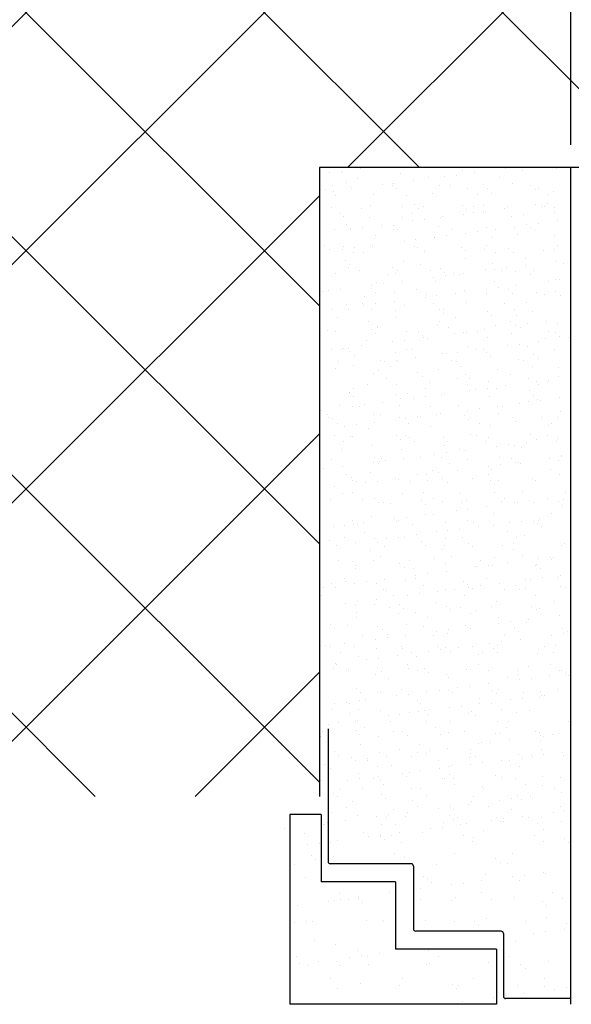
# Model space of a CAD drawing. Extents: x -53229 to -669, y -254 to 23606.
# Drawn here: x -43754 to -43631, y 19561 to 19780 of the extents above; entities that cross this region are included whole.
import ezdxf

# ---------------------------------------------------------------- set-up
doc = ezdxf.new("R2010")
doc.units = 0
doc.header["$MEASUREMENT"] = 0
doc.header["$PDSIZE"] = -5
doc.layers.get('Defpoints').update_dxf_attribs({"linetype": 'CONTINUOUS'})
doc.layers.add('Storama Masslinie', color=1, linetype='CONTINUOUS', lineweight=18)
doc.layers.add('Storama Schraffur', color=8, linetype='CONTINUOUS', lineweight=25)
doc.layers.add('Storama Volllinie', color=7, linetype='CONTINUOUS')
doc.styles.add('ADESK2', font='isocp')
doc.dimstyles.new('MASS1_5', dxfattribs={"dimtxt": 15, "dimasz": 10, "dimexe": 5, "dimexo": 5, "dimgap": 2, "dimtad": 0, "dimdec": 0, "dimdsep": 46, "dimtxsty": 'ADESK2', "dimcen": -10, "dimclrd": 1, "dimclre": 1, "dimclrt": 1, "dimadec": 0, "dimazin": 0, "dimtfac": 1, "dimtdec": 0, "dimtofl": 0, "dimtmove": 0, "dimatfit": 3, "dimfxl": 5, "dimtvp": 1, "dimtzin": 0, "dimarcsym": 0})

# ---------------------------------------------------------------- blocks, each defined once
blk = doc.blocks.new('*D19')
at = {"layer": 'Defpoints', "color": 0, "linetype": 'Continuous', "transparency": 16777216}
for p in [(-43500.93, 19879.2), (-43631, 19746.84), (-43500.93, 19746.84)]:
    blk.add_point(p, dxfattribs=at)
at = {"layer": 'Storama Masslinie', "color": 1, "linetype": 'Continuous', "lineweight": -2, "transparency": 16777216}
for p, q in [((-43631, 19751.84), (-43631, 19884.2)), ((-43500.93, 19751.84), (-43500.93, 19884.2)), ((-43621, 19879.2), (-43510.93, 19879.2))]:
    blk.add_line(p, q, dxfattribs=at)
at = {"layer": 'Storama Masslinie', "color": 1, "linetype": 'Continuous', "transparency": 16777216}
for points in [[(-43621, 19880.86), (-43621, 19877.53), (-43631, 19879.2)], [(-43510.93, 19880.86), (-43510.93, 19877.53), (-43500.93, 19879.2)]]:
    blk.add_solid(points, dxfattribs=at)
at = {"layer": 'Storama Masslinie', "color": 1, "linetype": 'Continuous', "transparency": 16777216, "insert": (-43565.96, 19894.2), "char_height": 15, "attachment_point": 5, "style": 'ADESK2'}
blk.add_mtext('min.130', dxfattribs=at)

msp = doc.modelspace()

# ---------------------------------------------------------------- hatches: boundary and pattern name
at = {"layer": 'Storama Schraffur'}
h = msp.add_hatch(dxfattribs=at)
h.set_pattern_fill('ANSI37', color=256, scale=300, angle=90)
h.paths.add_polyline_path([(-43686.93, 19746.84), (-43565.93, 19746.84), (-43500.93, 19746.84), (-43500.93, 19606.84), (-43480.93, 19606.84), (-43480.93, 19836.84), (-43784.93, 19836.84), (-43784.93, 19606.84), (-43686.93, 19606.84)])
h = msp.add_hatch(dxfattribs=at)
h.set_pattern_fill('AR-SAND', color=256, scale=0.2)
h.set_pattern_definition([(37.5, (-42965.33, 17626.425), (-0.320006, 9.788265), [0, -7.7216, 0, -8.636, 0, -8.255]), (7.5, (-42965.33, 17626.425), (8.990466, 14.3365), [0, -4.1656, 0, -6.9596, 0, -2.667]), (327.5, (-42971.579, 17626.425), (15.819847, 0.028744), [0, -2.54, 0, -9.144, 0, -11.938]), (317.5, (-42971.579, 17626.425), (15.27113, 4.45859), [0, -1.27, 0, -5.9944, 0, -6.858])])
h.paths.add_polyline_path([(-43631, 19746.84), (-43685, 19746.84), (-43685, 19621.86), (-43685, 19592.34, 0.414214), (-43684.5, 19591.84), (-43666.5, 19591.84, -0.414214), (-43666, 19591.34), (-43666, 19577.34, 0.414214), (-43665.5, 19576.84), (-43646.5, 19576.84, -0.414214), (-43646, 19576.34), (-43646, 19562.34, 0.414214), (-43645.5, 19561.84), (-43631, 19561.84)])
h.paths.add_polyline_path([(-43647.5, 19572.84), (-43670, 19572.84), (-43670, 19587.84), (-43686.5, 19587.84), (-43686.5, 19602.84), (-43693.5, 19602.84), (-43693.5, 19560.56), (-43647.5, 19560.56)])

# ---------------------------------------------------------------- linework, layer by layer
at = {"layer": 'Storama Schraffur', "linetype": 'Continuous'}
for p, q in [((-43684.63, 19745.67), (-43684.63, 19745.67)), ((-43681.99, 19746.02), (-43681.99, 19746.02)), ((-43677.86, 19746.56), (-43677.86, 19746.56)), ((-43680.84, 19743.38), (-43680.84, 19743.38)), ((-43670.66, 19742.89), (-43670.66, 19742.89)), ((-43660.21, 19742.93), (-43660.21, 19742.93)), ((-43657.67, 19742.82), (-43657.67, 19742.82)), ((-43643.95, 19743.32), (-43643.95, 19743.32)), ((-43685.58, 19742.04), (-43685.58, 19742.04)), ((-43683.96, 19742.72), (-43683.96, 19742.72)), ((-43683.44, 19740.68), (-43683.44, 19740.68)), ((-43679.91, 19742.52), (-43679.91, 19742.52)), ((-43669.76, 19742.07), (-43669.76, 19742.07)), ((-43667.62, 19740.7), (-43667.62, 19740.7)), ((-43653.94, 19742.1), (-43653.94, 19742.1)), ((-43651.8, 19740.73), (-43651.8, 19740.73)), ((-43639.89, 19742.76), (-43639.89, 19742.76)), ((-43638.95, 19741.9), (-43638.95, 19741.9)), ((-43638.12, 19742.13), (-43638.12, 19742.13)), ((-43635.98, 19740.76), (-43635.98, 19740.76)), ((-43675.49, 19738.47), (-43675.49, 19738.47)), ((-43638.93, 19738.53), (-43638.93, 19738.53)), ((-43636.28, 19738.88), (-43636.28, 19738.88)), ((-43677.51, 19737.63), (-43677.51, 19737.63)), ((-43663.79, 19738.12), (-43663.79, 19738.12)), ((-43655.16, 19738.3), (-43655.16, 19738.3)), ((-43654.22, 19737.44), (-43654.22, 19737.44)), ((-43652.6, 19736.73), (-43652.6, 19736.73)), ((-43650.5, 19738.29), (-43650.5, 19738.29)), ((-43649.96, 19737.08), (-43649.96, 19737.08)), ((-43645.83, 19737.63), (-43645.83, 19737.63)), ((-43637.5, 19738.23), (-43637.5, 19738.23)), ((-43634.53, 19737.85), (-43634.53, 19737.85)), ((-43675.73, 19735.76), (-43675.73, 19735.76)), ((-43673.18, 19734.02), (-43673.18, 19734.02)), ((-43666.28, 19734.93), (-43666.28, 19734.93)), ((-43663.63, 19735.28), (-43663.63, 19735.28)), ((-43659.91, 19735.79), (-43659.91, 19735.79)), ((-43659.5, 19735.83), (-43659.5, 19735.83)), ((-43644.09, 19735.82), (-43644.09, 19735.82)), ((-43686.85, 19732.22), (-43686.85, 19732.22)), ((-43683.64, 19732.93), (-43683.64, 19732.93)), ((-43679.95, 19733.13), (-43679.95, 19733.13)), ((-43677.31, 19733.48), (-43677.31, 19733.48)), ((-43670.43, 19733.84), (-43670.43, 19733.84)), ((-43670.34, 19733.1), (-43670.34, 19733.1)), ((-43669.49, 19732.98), (-43669.49, 19732.98)), ((-43657.35, 19733.04), (-43657.35, 19733.04)), ((-43649.8, 19733.39), (-43649.8, 19733.39)), ((-43643.63, 19733.53), (-43643.63, 19733.53)), ((-43685.7, 19729.38), (-43685.7, 19729.38)), ((-43684.76, 19728.52), (-43684.76, 19728.52)), ((-43681.48, 19729.32), (-43681.48, 19729.32)), ((-43679.34, 19727.95), (-43679.34, 19727.95)), ((-43677.19, 19727.84), (-43677.19, 19727.84)), ((-43665.66, 19729.35), (-43665.66, 19729.35)), ((-43665.07, 19728.93), (-43665.07, 19728.93)), ((-43663.52, 19727.98), (-43663.52, 19727.98)), ((-43663.47, 19728.34), (-43663.47, 19728.34)), ((-43650.18, 19728.51), (-43650.18, 19728.51)), ((-43649.84, 19729.38), (-43649.84, 19729.38)), ((-43647.7, 19728.01), (-43647.7, 19728.01)), ((-43644.75, 19728.76), (-43644.75, 19728.76)), ((-43643.81, 19727.9), (-43643.81, 19727.9)), ((-43637.18, 19728.44), (-43637.18, 19728.44)), ((-43634.02, 19729.41), (-43634.02, 19729.41)), ((-43634.24, 19726), (-43634.24, 19726)), ((-43683.32, 19723.14), (-43683.32, 19723.14)), ((-43680.34, 19724.47), (-43680.34, 19724.47)), ((-43671.62, 19723.04), (-43671.62, 19723.04)), ((-43670.02, 19723.31), (-43670.02, 19723.31)), ((-43660.02, 19724.3), (-43660.02, 19724.3)), ((-43659.08, 19723.44), (-43659.08, 19723.44)), ((-43657.03, 19723.25), (-43657.03, 19723.25)), ((-43655.8, 19723.07), (-43655.8, 19723.07)), ((-43654.82, 19723.29), (-43654.82, 19723.29)), ((-43647.92, 19724.2), (-43647.92, 19724.2)), ((-43645.27, 19724.55), (-43645.27, 19724.55)), ((-43643.31, 19723.74), (-43643.31, 19723.74)), ((-43641.14, 19725.09), (-43641.14, 19725.09)), ((-43639.98, 19723.1), (-43639.98, 19723.1)), ((-43639.39, 19723.85), (-43639.39, 19723.85)), ((-43672.62, 19720.94), (-43672.62, 19720.94)), ((-43668.49, 19721.49), (-43668.49, 19721.49)), ((-43661.59, 19722.4), (-43661.59, 19722.4)), ((-43658.95, 19722.75), (-43658.95, 19722.75)), ((-43686.3, 19719.14), (-43686.3, 19719.14)), ((-43682.17, 19719.69), (-43682.17, 19719.69)), ((-43675.29, 19719.84), (-43675.29, 19719.84)), ((-43675.27, 19720.6), (-43675.27, 19720.6)), ((-43674.35, 19718.98), (-43674.35, 19718.98)), ((-43654.66, 19719.39), (-43654.66, 19719.39)), ((-43649.86, 19718.72), (-43649.86, 19718.72)), ((-43636.86, 19718.65), (-43636.86, 19718.65)), ((-43634.33, 19719.21), (-43634.33, 19719.21)), ((-43677.38, 19716.6), (-43677.38, 19716.6)), ((-43676.87, 19718.05), (-43676.87, 19718.05)), ((-43663.15, 19718.55), (-43663.15, 19718.55)), ((-43661.56, 19716.63), (-43661.56, 19716.63)), ((-43645.74, 19716.66), (-43645.74, 19716.66)), ((-43633.4, 19718.36), (-43633.4, 19718.36)), ((-43675.23, 19715.23), (-43675.23, 19715.23)), ((-43669.93, 19714.93), (-43669.93, 19714.93)), ((-43659.41, 19715.26), (-43659.41, 19715.26)), ((-43649.61, 19714.76), (-43649.61, 19714.76)), ((-43643.59, 19715.29), (-43643.59, 19715.29)), ((-43683, 19713.35), (-43683, 19713.35)), ((-43669.7, 19713.52), (-43669.7, 19713.52)), ((-43656.71, 19713.46), (-43656.71, 19713.46)), ((-43648.67, 19713.9), (-43648.67, 19713.9)), ((-43642.99, 19713.95), (-43642.99, 19713.95)), ((-43636.46, 19712.55), (-43636.46, 19712.55)), ((-43685.2, 19710.47), (-43685.2, 19710.47)), ((-43683.34, 19710.29), (-43683.34, 19710.29)), ((-43667.52, 19710.32), (-43667.52, 19710.32)), ((-43664.88, 19710.3), (-43664.88, 19710.3)), ((-43654.27, 19710.21), (-43654.27, 19710.21)), ((-43651.7, 19710.35), (-43651.7, 19710.35)), ((-43650.14, 19710.75), (-43650.14, 19710.75)), ((-43643.24, 19711.66), (-43643.24, 19711.66)), ((-43640.59, 19712.01), (-43640.59, 19712.01)), ((-43635.88, 19710.38), (-43635.88, 19710.38)), ((-43676.55, 19708.26), (-43676.55, 19708.26)), ((-43670.58, 19708.06), (-43670.58, 19708.06)), ((-43667.94, 19708.41), (-43667.94, 19708.41)), ((-43663.94, 19709.44), (-43663.94, 19709.44)), ((-43663.81, 19708.95), (-43663.81, 19708.95)), ((-43662.83, 19708.76), (-43662.83, 19708.76)), ((-43656.91, 19709.86), (-43656.91, 19709.86)), ((-43649.54, 19708.93), (-43649.54, 19708.93)), ((-43644.25, 19709.85), (-43644.25, 19709.85)), ((-43636.54, 19708.87), (-43636.54, 19708.87)), ((-43684.26, 19706.26), (-43684.26, 19706.26)), ((-43681.61, 19706.61), (-43681.61, 19706.61)), ((-43680.15, 19705.84), (-43680.15, 19705.84)), ((-43677.48, 19707.15), (-43677.48, 19707.15)), ((-43682.68, 19703.56), (-43682.68, 19703.56)), ((-43679.21, 19704.98), (-43679.21, 19704.98)), ((-43673.27, 19703.88), (-43673.27, 19703.88)), ((-43669.38, 19703.73), (-43669.38, 19703.73)), ((-43659.52, 19705.39), (-43659.52, 19705.39)), ((-43657.45, 19703.91), (-43657.45, 19703.91)), ((-43656.39, 19703.67), (-43656.39, 19703.67)), ((-43642.67, 19704.17), (-43642.67, 19704.17)), ((-43641.63, 19703.94), (-43641.63, 19703.94)), ((-43639.19, 19705.22), (-43639.19, 19705.22)), ((-43638.26, 19704.36), (-43638.26, 19704.36)), ((-43671.13, 19702.51), (-43671.13, 19702.51)), ((-43655.31, 19702.54), (-43655.31, 19702.54)), ((-43639.49, 19702.57), (-43639.49, 19702.57)), ((-43674.79, 19700.93), (-43674.79, 19700.93)), ((-43662.51, 19698.97), (-43662.51, 19698.97)), ((-43654.46, 19700.76), (-43654.46, 19700.76)), ((-43653.53, 19699.9), (-43653.53, 19699.9)), ((-43649.22, 19699.14), (-43649.22, 19699.14)), ((-43638.55, 19699.12), (-43638.55, 19699.12)), ((-43636.22, 19699.08), (-43636.22, 19699.08)), ((-43635.91, 19699.47), (-43635.91, 19699.47)), ((-43633.84, 19700.31), (-43633.84, 19700.31)), ((-43679.24, 19697.57), (-43679.24, 19697.57)), ((-43676.23, 19698.48), (-43676.23, 19698.48)), ((-43663.42, 19697.6), (-43663.42, 19697.6)), ((-43652.23, 19697.32), (-43652.23, 19697.32)), ((-43649.58, 19697.67), (-43649.58, 19697.67)), ((-43647.6, 19697.63), (-43647.6, 19697.63)), ((-43645.45, 19698.22), (-43645.45, 19698.22)), ((-43672.8, 19694.62), (-43672.8, 19694.62)), ((-43669.74, 19696.3), (-43669.74, 19696.3)), ((-43668.8, 19695.44), (-43668.8, 19695.44)), ((-43665.9, 19695.52), (-43665.9, 19695.52)), ((-43663.26, 19695.87), (-43663.26, 19695.87)), ((-43659.13, 19696.42), (-43659.13, 19696.42)), ((-43649.11, 19695.85), (-43649.11, 19695.85)), ((-43686.47, 19692.82), (-43686.47, 19692.82)), ((-43682.36, 19693.78), (-43682.36, 19693.78)), ((-43679.57, 19693.72), (-43679.57, 19693.72)), ((-43676.93, 19694.07), (-43676.93, 19694.07)), ((-43669.06, 19693.95), (-43669.06, 19693.95)), ((-43656.07, 19693.88), (-43656.07, 19693.88)), ((-43642.35, 19694.38), (-43642.35, 19694.38)), ((-43685.01, 19691.84), (-43685.01, 19691.84)), ((-43684.99, 19691.13), (-43684.99, 19691.13)), ((-43684.07, 19690.98), (-43684.07, 19690.98)), ((-43669.17, 19691.16), (-43669.17, 19691.16)), ((-43664.38, 19691.39), (-43664.38, 19691.39)), ((-43653.35, 19691.19), (-43653.35, 19691.19)), ((-43644.05, 19691.22), (-43644.05, 19691.22)), ((-43643.12, 19690.36), (-43643.12, 19690.36)), ((-43637.53, 19691.21), (-43637.53, 19691.21)), ((-43682.85, 19689.76), (-43682.85, 19689.76)), ((-43675.91, 19688.69), (-43675.91, 19688.69)), ((-43667.03, 19689.79), (-43667.03, 19689.79)), ((-43662.19, 19689.18), (-43662.19, 19689.18)), ((-43651.21, 19689.82), (-43651.21, 19689.82)), ((-43648.9, 19689.35), (-43648.9, 19689.35)), ((-43635.9, 19689.29), (-43635.9, 19689.29)), ((-43635.39, 19689.85), (-43635.39, 19689.85)), ((-43679.65, 19686.93), (-43679.65, 19686.93)), ((-43659.32, 19686.76), (-43659.32, 19686.76)), ((-43658.39, 19685.9), (-43658.39, 19685.9)), ((-43638.7, 19686.31), (-43638.7, 19686.31)), ((-43633.87, 19686.59), (-43633.87, 19686.59)), ((-43682.04, 19683.99), (-43682.04, 19683.99)), ((-43675.14, 19684.85), (-43675.14, 19684.85)), ((-43668.74, 19684.16), (-43668.74, 19684.16)), ((-43659.32, 19684.88), (-43659.32, 19684.88)), ((-43655.75, 19684.09), (-43655.75, 19684.09)), ((-43654.44, 19683.88), (-43654.44, 19683.88)), ((-43647.54, 19684.79), (-43647.54, 19684.79)), ((-43644.9, 19685.14), (-43644.9, 19685.14)), ((-43643.5, 19684.91), (-43643.5, 19684.91)), ((-43642.03, 19684.59), (-43642.03, 19684.59)), ((-43640.77, 19685.68), (-43640.77, 19685.68)), ((-43674.59, 19682.3), (-43674.59, 19682.3)), ((-43673.66, 19681.44), (-43673.66, 19681.44)), ((-43672.25, 19681.54), (-43672.25, 19681.54)), ((-43668.12, 19682.08), (-43668.12, 19682.08)), ((-43661.22, 19682.99), (-43661.22, 19682.99)), ((-43658.57, 19683.34), (-43658.57, 19683.34)), ((-43653.97, 19681.85), (-43653.97, 19681.85)), ((-43633.64, 19681.67), (-43633.64, 19681.67)), ((-43685.92, 19679.74), (-43685.92, 19679.74)), ((-43681.79, 19680.28), (-43681.79, 19680.28)), ((-43674.89, 19681.19), (-43674.89, 19681.19)), ((-43661.87, 19679.39), (-43661.87, 19679.39)), ((-43648.58, 19679.56), (-43648.58, 19679.56)), ((-43635.58, 19679.5), (-43635.58, 19679.5)), ((-43680.89, 19678.41), (-43680.89, 19678.41)), ((-43678.74, 19677.04), (-43678.74, 19677.04)), ((-43675.59, 19678.9), (-43675.59, 19678.9)), ((-43669.24, 19677.39), (-43669.24, 19677.39)), ((-43665.07, 19678.44), (-43665.07, 19678.44)), ((-43662.93, 19677.07), (-43662.93, 19677.07)), ((-43649.25, 19678.46), (-43649.25, 19678.46)), ((-43648.91, 19677.22), (-43648.91, 19677.22)), ((-43647.11, 19677.1), (-43647.11, 19677.1)), ((-43633.43, 19678.49), (-43633.43, 19678.49)), ((-43647.97, 19676.36), (-43647.97, 19676.36)), ((-43684.51, 19672.93), (-43684.51, 19672.93)), ((-43681.72, 19674.2), (-43681.72, 19674.2)), ((-43668.42, 19674.37), (-43668.42, 19674.37)), ((-43664.18, 19672.76), (-43664.18, 19672.76)), ((-43655.43, 19674.31), (-43655.43, 19674.31)), ((-43641.71, 19674.8), (-43641.71, 19674.8)), ((-43636.08, 19673.14), (-43636.08, 19673.14)), ((-43686.85, 19672.1), (-43686.85, 19672.1)), ((-43671.03, 19672.13), (-43671.03, 19672.13)), ((-43663.25, 19671.9), (-43663.25, 19671.9)), ((-43656.53, 19670.45), (-43656.53, 19670.45)), ((-43655.21, 19672.16), (-43655.21, 19672.16)), ((-43653.89, 19670.8), (-43653.89, 19670.8)), ((-43649.76, 19671.34), (-43649.76, 19671.34)), ((-43643.56, 19672.31), (-43643.56, 19672.31)), ((-43642.86, 19672.25), (-43642.86, 19672.25)), ((-43640.21, 19672.6), (-43640.21, 19672.6)), ((-43639.39, 19672.19), (-43639.39, 19672.19)), ((-43679.45, 19668.3), (-43679.45, 19668.3)), ((-43675.27, 19669.11), (-43675.27, 19669.11)), ((-43670.21, 19668.65), (-43670.21, 19668.65)), ((-43667.56, 19669), (-43667.56, 19669)), ((-43663.43, 19669.54), (-43663.43, 19669.54)), ((-43661.55, 19669.61), (-43661.55, 19669.61)), ((-43648.26, 19669.78), (-43648.26, 19669.78)), ((-43635.26, 19669.71), (-43635.26, 19669.71)), ((-43683.88, 19666.85), (-43683.88, 19666.85)), ((-43681.24, 19667.2), (-43681.24, 19667.2)), ((-43678.52, 19667.44), (-43678.52, 19667.44)), ((-43677.11, 19667.74), (-43677.11, 19667.74)), ((-43658.83, 19667.85), (-43658.83, 19667.85)), ((-43638.5, 19667.68), (-43638.5, 19667.68)), ((-43637.56, 19666.82), (-43637.56, 19666.82)), ((-43681.4, 19664.41), (-43681.4, 19664.41)), ((-43676.78, 19665.69), (-43676.78, 19665.69)), ((-43674.64, 19664.32), (-43674.64, 19664.32)), ((-43668.1, 19664.58), (-43668.1, 19664.58)), ((-43660.96, 19665.72), (-43660.96, 19665.72)), ((-43658.82, 19664.35), (-43658.82, 19664.35)), ((-43655.11, 19664.52), (-43655.11, 19664.52)), ((-43645.14, 19665.74), (-43645.14, 19665.74)), ((-43643, 19664.38), (-43643, 19664.38)), ((-43641.39, 19665.01), (-43641.39, 19665.01)), ((-43674.1, 19663.39), (-43674.1, 19663.39)), ((-43653.77, 19663.22), (-43653.77, 19663.22)), ((-43652.83, 19662.36), (-43652.83, 19662.36)), ((-43633.14, 19662.77), (-43633.14, 19662.77)), ((-43661.23, 19659.82), (-43661.23, 19659.82)), ((-43647.94, 19659.99), (-43647.94, 19659.99)), ((-43638.17, 19659.72), (-43638.17, 19659.72)), ((-43635.53, 19660.06), (-43635.53, 19660.06)), ((-43634.94, 19659.93), (-43634.94, 19659.93)), ((-43682.75, 19659.38), (-43682.75, 19659.38)), ((-43674.95, 19659.32), (-43674.95, 19659.32)), ((-43669.04, 19658.76), (-43669.04, 19658.76)), ((-43668.1, 19657.9), (-43668.1, 19657.9)), ((-43666.93, 19659.41), (-43666.93, 19659.41)), ((-43651.85, 19657.92), (-43651.85, 19657.92)), ((-43651.11, 19659.44), (-43651.11, 19659.44)), ((-43649.2, 19658.26), (-43649.2, 19658.26)), ((-43648.41, 19658.31), (-43648.41, 19658.31)), ((-43645.07, 19658.81), (-43645.07, 19658.81)), ((-43635.29, 19659.47), (-43635.29, 19659.47)), ((-43672.42, 19655.21), (-43672.42, 19655.21)), ((-43665.52, 19656.12), (-43665.52, 19656.12)), ((-43662.88, 19656.46), (-43662.88, 19656.46)), ((-43658.75, 19657.01), (-43658.75, 19657.01)), ((-43641.07, 19655.22), (-43641.07, 19655.22)), ((-43686.1, 19653.41), (-43686.1, 19653.41)), ((-43684.31, 19654.3), (-43684.31, 19654.3)), ((-43683.38, 19653.44), (-43683.38, 19653.44)), ((-43681.08, 19654.62), (-43681.08, 19654.62)), ((-43679.2, 19654.32), (-43679.2, 19654.32)), ((-43676.55, 19654.66), (-43676.55, 19654.66)), ((-43672.68, 19652.97), (-43672.68, 19652.97)), ((-43667.78, 19654.79), (-43667.78, 19654.79)), ((-43663.69, 19653.85), (-43663.69, 19653.85)), ((-43656.86, 19652.99), (-43656.86, 19652.99)), ((-43654.79, 19654.73), (-43654.79, 19654.73)), ((-43643.36, 19653.68), (-43643.36, 19653.68)), ((-43641.04, 19653.02), (-43641.04, 19653.02)), ((-43686.36, 19651.57), (-43686.36, 19651.57)), ((-43670.54, 19651.6), (-43670.54, 19651.6)), ((-43654.72, 19651.63), (-43654.72, 19651.63)), ((-43642.42, 19652.82), (-43642.42, 19652.82)), ((-43638.9, 19651.66), (-43638.9, 19651.66)), ((-43678.96, 19649.39), (-43678.96, 19649.39)), ((-43674.63, 19649.54), (-43674.63, 19649.54)), ((-43660.91, 19650.03), (-43660.91, 19650.03)), ((-43658.63, 19649.22), (-43658.63, 19649.22)), ((-43647.62, 19650.2), (-43647.62, 19650.2)), ((-43638, 19648.77), (-43638, 19648.77)), ((-43634.62, 19650.14), (-43634.62, 19650.14)), ((-43678.65, 19646.66), (-43678.65, 19646.66)), ((-43662.83, 19646.69), (-43662.83, 19646.69)), ((-43657.69, 19648.36), (-43657.69, 19648.36)), ((-43647.01, 19646.72), (-43647.01, 19646.72)), ((-43633.49, 19647.18), (-43633.49, 19647.18)), ((-43680.76, 19644.83), (-43680.76, 19644.83)), ((-43673.9, 19644.76), (-43673.9, 19644.76)), ((-43667.46, 19645), (-43667.46, 19645)), ((-43654.47, 19644.94), (-43654.47, 19644.94)), ((-43654.06, 19644.47), (-43654.06, 19644.47)), ((-43653.27, 19644.31), (-43653.27, 19644.31)), ((-43647.16, 19645.38), (-43647.16, 19645.38)), ((-43644.52, 19645.73), (-43644.52, 19645.73)), ((-43640.75, 19645.44), (-43640.75, 19645.44)), ((-43640.39, 19646.27), (-43640.39, 19646.27)), ((-43632.95, 19644.13), (-43632.95, 19644.13)), ((-43672.96, 19643.9), (-43672.96, 19643.9)), ((-43671.87, 19642.13), (-43671.87, 19642.13)), ((-43667.74, 19642.67), (-43667.74, 19642.67)), ((-43660.84, 19643.58), (-43660.84, 19643.58)), ((-43658.19, 19643.93), (-43658.19, 19643.93)), ((-43685.54, 19640.33), (-43685.54, 19640.33)), ((-43684.4, 19640.22), (-43684.4, 19640.22)), ((-43681.41, 19640.87), (-43681.41, 19640.87)), ((-43674.51, 19641.78), (-43674.51, 19641.78)), ((-43668.58, 19640.24), (-43668.58, 19640.24)), ((-43668.54, 19639.85), (-43668.54, 19639.85)), ((-43660.59, 19640.24), (-43660.59, 19640.24)), ((-43652.76, 19640.27), (-43652.76, 19640.27)), ((-43647.3, 19640.41), (-43647.3, 19640.41)), ((-43636.94, 19640.3), (-43636.94, 19640.3)), ((-43634.3, 19640.35), (-43634.3, 19640.35)), ((-43682.26, 19638.85), (-43682.26, 19638.85)), ((-43674.31, 19639.75), (-43674.31, 19639.75)), ((-43666.44, 19638.88), (-43666.44, 19638.88)), ((-43650.62, 19638.91), (-43650.62, 19638.91)), ((-43648.22, 19639.68), (-43648.22, 19639.68)), ((-43647.28, 19638.82), (-43647.28, 19638.82)), ((-43634.8, 19638.94), (-43634.8, 19638.94)), ((-43683.82, 19635.39), (-43683.82, 19635.39)), ((-43640.43, 19635.65), (-43640.43, 19635.65)), ((-43680.44, 19635.05), (-43680.44, 19635.05)), ((-43674.54, 19633.94), (-43674.54, 19633.94)), ((-43667.14, 19635.22), (-43667.14, 19635.22)), ((-43663.49, 19635.22), (-43663.49, 19635.22)), ((-43662.55, 19634.36), (-43662.55, 19634.36)), ((-43658.72, 19633.97), (-43658.72, 19633.97)), ((-43654.15, 19635.15), (-43654.15, 19635.15)), ((-43642.9, 19634), (-43642.9, 19634)), ((-43642.86, 19634.77), (-43642.86, 19634.77)), ((-43639.84, 19633.19), (-43639.84, 19633.19)), ((-43635.71, 19633.73), (-43635.71, 19633.73)), ((-43656.16, 19631.04), (-43656.16, 19631.04)), ((-43653.51, 19631.39), (-43653.51, 19631.39)), ((-43649.38, 19631.93), (-43649.38, 19631.93)), ((-43642.48, 19632.84), (-43642.48, 19632.84)), ((-43678.76, 19630.76), (-43678.76, 19630.76)), ((-43677.82, 19629.9), (-43677.82, 19629.9)), ((-43673.99, 19629.96), (-43673.99, 19629.96)), ((-43669.83, 19629.24), (-43669.83, 19629.24)), ((-43667.19, 19629.59), (-43667.19, 19629.59)), ((-43663.06, 19630.13), (-43663.06, 19630.13)), ((-43660.27, 19630.45), (-43660.27, 19630.45)), ((-43658.13, 19630.31), (-43658.13, 19630.31)), ((-43646.98, 19630.62), (-43646.98, 19630.62)), ((-43637.8, 19630.14), (-43637.8, 19630.14)), ((-43636.87, 19629.28), (-43636.87, 19629.28)), ((-43633.98, 19630.56), (-43633.98, 19630.56)), ((-43683.5, 19627.44), (-43683.5, 19627.44)), ((-43680.86, 19627.79), (-43680.86, 19627.79)), ((-43680.3, 19627.5), (-43680.3, 19627.5)), ((-43676.73, 19628.33), (-43676.73, 19628.33)), ((-43664.48, 19627.52), (-43664.48, 19627.52)), ((-43648.66, 19627.55), (-43648.66, 19627.55)), ((-43680.12, 19625.26), (-43680.12, 19625.26)), ((-43678.15, 19626.13), (-43678.15, 19626.13)), ((-43673.4, 19625.85), (-43673.4, 19625.85)), ((-43666.82, 19625.43), (-43666.82, 19625.43)), ((-43662.33, 19626.16), (-43662.33, 19626.16)), ((-43653.83, 19625.37), (-43653.83, 19625.37)), ((-43653.08, 19625.68), (-43653.08, 19625.68)), ((-43652.14, 19624.82), (-43652.14, 19624.82)), ((-43646.51, 19626.19), (-43646.51, 19626.19)), ((-43640.11, 19625.86), (-43640.11, 19625.86)), ((-43686.67, 19620.23), (-43686.67, 19620.23)), ((-43686.26, 19621.19), (-43686.26, 19621.19)), ((-43673.67, 19620.17), (-43673.67, 19620.17)), ((-43670.44, 19621.22), (-43670.44, 19621.22)), ((-43668.35, 19621.22), (-43668.35, 19621.22)), ((-43667.41, 19620.36), (-43667.41, 19620.36)), ((-43659.95, 19620.66), (-43659.95, 19620.66)), ((-43654.62, 19621.25), (-43654.62, 19621.25)), ((-43647.72, 19620.77), (-43647.72, 19620.77)), ((-43646.66, 19620.83), (-43646.66, 19620.83)), ((-43638.8, 19621.27), (-43638.8, 19621.27)), ((-43637.8, 19620.31), (-43637.8, 19620.31)), ((-43635.15, 19620.65), (-43635.15, 19620.65)), ((-43633.66, 19620.77), (-43633.66, 19620.77)), ((-43651.47, 19618.51), (-43651.47, 19618.51)), ((-43648.83, 19618.85), (-43648.83, 19618.85)), ((-43644.7, 19619.4), (-43644.7, 19619.4)), ((-43683.62, 19616.76), (-43683.62, 19616.76)), ((-43682.68, 19615.9), (-43682.68, 19615.9)), ((-43672.05, 19615.8), (-43672.05, 19615.8)), ((-43665.15, 19616.71), (-43665.15, 19616.71)), ((-43662.99, 19616.31), (-43662.99, 19616.31)), ((-43662.5, 19617.05), (-43662.5, 19617.05)), ((-43658.37, 19617.6), (-43658.37, 19617.6)), ((-43642.66, 19616.14), (-43642.66, 19616.14)), ((-43639.79, 19616.07), (-43639.79, 19616.07)), ((-43685.72, 19614), (-43685.72, 19614)), ((-43679.8, 19615.47), (-43679.8, 19615.47)), ((-43678.82, 19614.91), (-43678.82, 19614.91)), ((-43676.19, 19614.77), (-43676.19, 19614.77)), ((-43676.18, 19615.25), (-43676.18, 19615.25)), ((-43666.5, 19615.64), (-43666.5, 19615.64)), ((-43660.37, 19614.8), (-43660.37, 19614.8)), ((-43653.51, 19615.58), (-43653.51, 19615.58)), ((-43644.55, 19614.83), (-43644.55, 19614.83)), ((-43642.41, 19613.47), (-43642.41, 19613.47)), ((-43641.73, 19615.28), (-43641.73, 19615.28)), ((-43678.26, 19611.85), (-43678.26, 19611.85)), ((-43674.05, 19613.41), (-43674.05, 19613.41)), ((-43658.23, 19613.44), (-43658.23, 19613.44)), ((-43657.93, 19611.68), (-43657.93, 19611.68)), ((-43686.35, 19610.44), (-43686.35, 19610.44)), ((-43673.35, 19610.38), (-43673.35, 19610.38)), ((-43659.63, 19610.88), (-43659.63, 19610.88)), ((-43657, 19610.82), (-43657, 19610.82)), ((-43646.34, 19611.05), (-43646.34, 19611.05)), ((-43637.31, 19611.23), (-43637.31, 19611.23)), ((-43633.34, 19610.98), (-43633.34, 19610.98)), ((-43682.16, 19608.47), (-43682.16, 19608.47)), ((-43673.21, 19607.22), (-43673.21, 19607.22)), ((-43666.34, 19608.5), (-43666.34, 19608.5)), ((-43650.52, 19608.53), (-43650.52, 19608.53)), ((-43634.7, 19608.55), (-43634.7, 19608.55)), ((-43633.11, 19607.77), (-43633.11, 19607.77)), ((-43679.48, 19605.68), (-43679.48, 19605.68)), ((-43672.27, 19606.36), (-43672.27, 19606.36)), ((-43666.18, 19605.85), (-43666.18, 19605.85)), ((-43653.69, 19605.06), (-43653.69, 19605.06)), ((-43653.19, 19605.79), (-43653.19, 19605.79)), ((-43652.58, 19606.77), (-43652.58, 19606.77)), ((-43646.79, 19605.97), (-43646.79, 19605.97)), ((-43644.14, 19606.32), (-43644.14, 19606.32)), ((-43640.01, 19606.86), (-43640.01, 19606.86)), ((-43639.47, 19606.28), (-43639.47, 19606.28)), ((-43688.48, 19602.76), (-43688.48, 19602.76)), ((-43671.49, 19602.72), (-43671.49, 19602.72)), ((-43667.36, 19603.26), (-43667.36, 19603.26)), ((-43660.46, 19604.17), (-43660.46, 19604.17)), ((-43657.82, 19604.52), (-43657.82, 19604.52)), ((-43686.03, 19600.66), (-43686.03, 19600.66)), ((-43685.77, 19600.66), (-43685.77, 19600.66)), ((-43685.17, 19600.92), (-43685.17, 19600.92)), ((-43681.04, 19601.46), (-43681.04, 19601.46)), ((-43674.14, 19602.37), (-43674.14, 19602.37)), ((-43673.03, 19600.59), (-43673.03, 19600.59)), ((-43672.09, 19602.05), (-43672.09, 19602.05)), ((-43669.95, 19600.69), (-43669.95, 19600.69)), ((-43667.85, 19602.31), (-43667.85, 19602.31)), ((-43659.31, 19601.09), (-43659.31, 19601.09)), ((-43656.27, 19602.08), (-43656.27, 19602.08)), ((-43654.13, 19600.72), (-43654.13, 19600.72)), ((-43647.52, 19602.14), (-43647.52, 19602.14)), ((-43646.59, 19601.28), (-43646.59, 19601.28)), ((-43646.02, 19601.26), (-43646.02, 19601.26)), ((-43640.45, 19602.11), (-43640.45, 19602.11)), ((-43638.31, 19600.75), (-43638.31, 19600.75)), ((-43633.02, 19601.2), (-43633.02, 19601.2)), ((-43694.71, 19599.66), (-43694.71, 19599.66))]:
    msp.add_line(p, q, dxfattribs=at)
at = {"layer": 'Storama Volllinie', "linetype": 'Continuous'}
for p, q in [((-43565.93, 19746.84), (-43686.93, 19746.84)), ((-43686.93, 19746.84), (-43686.93, 19606.84)), ((-43631, 19560.56), (-43631, 19746.84)), ((-43685, 19621.86), (-43685, 19592.34)), ((-43693.5, 19602.84), (-43693.5, 19560.56)), ((-43686.5, 19602.84), (-43693.5, 19602.84)), ((-43693.5, 19602.84), (-43693.5, 19560.56)), ((-43686.5, 19602.84), (-43686.5, 19587.84)), ((-43666.5, 19591.84), (-43684.5, 19591.84)), ((-43666, 19591.34), (-43666, 19577.34)), ((-43670, 19587.84), (-43686.5, 19587.84)), ((-43670, 19587.84), (-43670, 19572.84)), ((-43646.5, 19576.84), (-43665.5, 19576.84)), ((-43646, 19576.34), (-43646, 19562.34)), ((-43647.5, 19572.84), (-43670, 19572.84)), ((-43647.5, 19572.84), (-43647.5, 19560.56)), ((-43631, 19561.84), (-43645.5, 19561.84))]:
    msp.add_line(p, q, dxfattribs=at)
at = {"layer": 'Storama Volllinie'}
msp.add_line((-43647.5, 19560.56), (-43693.5, 19560.56), dxfattribs=at)
at = {"layer": 'Storama Volllinie', "linetype": 'Continuous'}
for centre, start, end in [((-43684.5, 19592.34), 180, 270), ((-43666.5, 19591.34), 0, 90), ((-43665.5, 19577.34), 180, 270), ((-43646.5, 19576.34), 0, 90), ((-43645.5, 19562.34), 180, 270)]:
    msp.add_arc(centre, 0.5, start, end, dxfattribs=at)

# ---------------------------------------------------------------- dimensions: what is measured, and where the dimension line sits
at = {"layer": 'Storama Masslinie', "linetype": 'Continuous'}
dim = msp.add_linear_dim(base=(-43500.93, 19879.2), p1=(-43631, 19746.84), p2=(-43500.93, 19746.84), text='min.<>', dimstyle='MASS1_5', dxfattribs=at)
dim.commit()
dim.dimension.update_dxf_attribs({"geometry": '*D19', "text_midpoint": (-43565.96, 19894.2)})

doc.saveas('drawing.dxf')
